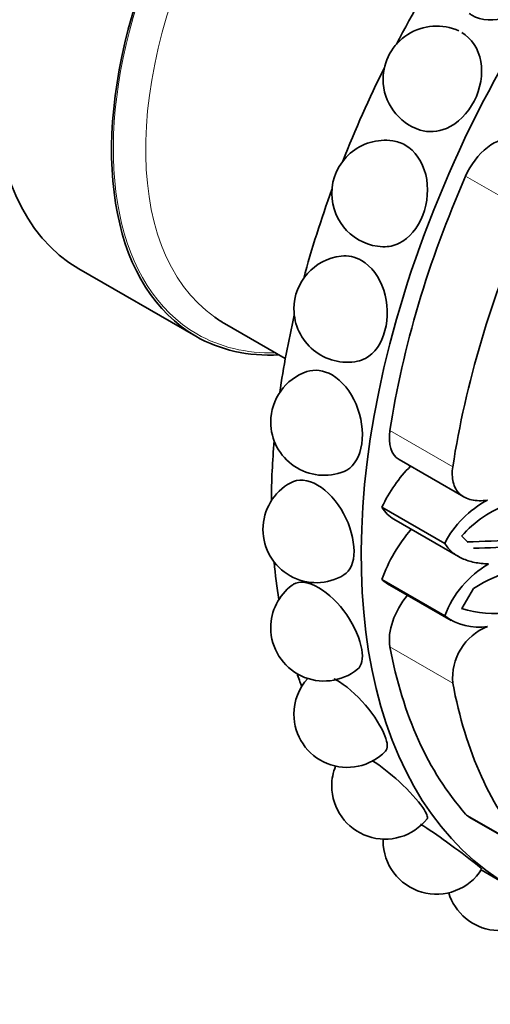
# Model space of a CAD drawing. Units: millimetres. Extents: x 0 to 1602, y 0 to 1763.
# Drawn here: x 1428 to 1447, y 285 to 324 of the extents above; entities that cross this region are included whole.
import ezdxf

# ---------------------------------------------------------------- set-up
doc = ezdxf.new("R2010")
doc.units = ezdxf.units.MM
doc.layers.add('DV6_Défaut', color=7, linetype='Continuous')
doc.layers.add('Défaut', color=7, linetype='Continuous')

# ---------------------------------------------------------------- blocks, each defined once
blk = doc.blocks.new('SE5')
at = {"layer": 'DV6_Défaut', "color": 7, "linetype": 'Continuous', "lineweight": 18}
for p, q in [((1448.162, 316.663), (1445.687, 318.092)), ((1445.181, 306.632), (1442.706, 308.06)), ((1445.181, 298.105), (1442.706, 299.534)), ((1448.162, 291.516), (1445.687, 292.944))]:
    blk.add_line(p, q, dxfattribs=at)
at = {"layer": 'DV6_Défaut', "color": 7, "linetype": 'Continuous', "lineweight": 35}
for p, q in [((1430.464, 314.435), (1435.06, 311.782)), ((1436.196, 312.28), (1438.587, 310.9)), ((1443.064, 306.918), (1445.62, 305.442)), ((1444.867, 303.615), (1442.392, 305.044)), ((1442.861, 304.564), (1445.412, 303.091)), ((1445.531, 303.9), (1445.785, 303.643)), ((1444.867, 300.758), (1442.392, 302.187)), ((1442.617, 302.019), (1445.117, 300.575)), ((1445.997, 301.832), (1445.531, 301.043)), ((1445.846, 292.814), (1448.325, 291.383)), ((1446.3, 290.743), (1447.498, 290.051))]:
    blk.add_line(p, q, dxfattribs=at)
for centre, radius, start, end in [((1444.538, 321.906), 2.1, 65.1976, 180), ((1444.538, 321.906), 2.1, 180, 252.1471), ((1442.516, 317.404), 2.1, 81.7958, 180), ((1442.516, 317.404), 2.1, 180, 267.6926), ((1441.027, 312.855), 2.1, 96.6744, 180), ((1441.027, 312.855), 2.1, 180, 281.1752), ((1440.114, 308.397), 2.1, 108.7553, 180), ((1440.114, 308.397), 2.1, 180, 292.0785), ((1439.807, 304.164), 2.1, 118.7048, 180), ((1448.381, 301.83), 3.942, 117.7443, 153.0678), ((1448.818, 301.052), 4.349, 108.7151, 139.0999), ((1439.807, 304.164), 2.1, 180, 301.2708), ((1445.539, 324.879), 21.204, 270.5763, 280.7527), ((1446.081, 321.025), 17.596, 269.7268, 281.2598), ((1448.606, 299.35), 3.995, 120.2624, 159.3693), ((1448.847, 297.565), 5.131, 82.4866, 123.7339), ((1440.114, 300.287), 2.1, 126.9677, 180), ((1446.882, 305.638), 4.79, 253.6084, 276.4768), ((1446.192, 302.483), 2.175, 232.4768, 279.3826), ((1440.114, 300.287), 2.1, 180, 308.9393), ((1447.365, 298.303), 2.193, 111.934, 185.1823), ((1441.027, 296.882), 2.1, 137.9316, 180), ((1441.027, 296.882), 2.1, 180, 315.7743), ((1442.516, 294.053), 2.1, 158.1968, 180), ((1442.516, 294.053), 2.1, 180, 322.0547), ((1444.538, 291.886), 2.1, 178.1337, 180), ((1444.538, 291.886), 2.1, 180, 327.8535), ((1447.031, 290.447), 2.1, 196.7406, 330.2478)]:
    blk.add_arc(centre, radius, start, end, dxfattribs=at)
for centre, major_axis, start_param, end_param in [((1438.464, 328.292), (-8, -13.856), 3.141593, 6.283185), ((1461.798, 314.82), (-14.3, -24.768), 2.809058, 6.283185), ((1443.06, 325.638), (-8, -13.856), 2.786171, 6.283185), ((1458.263, 316.861), (-14.3, -24.768), 4.63941, 4.785368), ((1458.263, 316.861), (-14.3, -24.768), 4.821496, 4.964379), ((1446.767, 317.872), (0.921, 1.596), 0.153162, 1.761835), ((1461.798, 314.82), (-13.75, -23.816), 4.903427, 5.306749), ((1458.263, 316.861), (-14.3, -24.768), -1.275727, -1.141725), ((1464.273, 313.391), (-13.75, -23.816), 4.903427, 5.306749), ((1443.696, 325.271), (-7.5, -12.99), 6.230695, 6.283185), ((1458.263, 316.861), (-14.3, -24.768), -1.085268, -0.965698), ((1443.06, 325.638), (-8, -13.856), 0, 0.355421), ((1443.986, 308.513), (0.921, 1.596), 2.165156, 3.141593), ((1458.263, 316.861), (-14.3, -24.768), -0.888919, -0.790245), ((1444.396, 304.444), (1.779, 3.082), 1.14306, 1.706777), ((1444.634, 307.635), (1.773, 3.071), 2.820399, 3.141593), ((1444.634, 302.185), (1.773, 3.071), 1.23344, 1.89199), ((1458.263, 316.861), (-14.3, -24.768), -0.684102, -0.615129), ((1444.396, 305.1), (1.779, 3.082), 3.005612, 3.141593), ((1443.986, 300.558), (0.921, 1.596), 1.250038, 2.547233), ((1461.798, 314.82), (-13.75, -23.816), 5.688825, 6.092147), ((1458.263, 316.861), (-14.3, -24.768), -0.467769, -0.440227), ((1464.273, 313.391), (-13.75, -23.816), 5.688825, 6.092147), ((1446.767, 294.41), (0.921, 1.596), 2.950554, 3.141593)]:
    blk.add_ellipse(centre, major_axis=major_axis, ratio=0.57735, start_param=start_param, end_param=end_param, dxfattribs=at)
at = {"layer": 'DV6_Défaut', "color": 7, "linetype": 'Continuous', "lineweight": 18}
for centre, major_axis, start_param, end_param in [((1443.06, 325.638), (-7.95, -13.77), 2.803511, 6.283185), ((1443.696, 325.271), (-7.5, -12.99), 3.190341, 6.230695), ((1443.06, 325.638), (-7.95, -13.77), 0, 0.338081)]:
    blk.add_ellipse(centre, major_axis=major_axis, ratio=0.57735, start_param=start_param, end_param=end_param, dxfattribs=at)
at = {"layer": 'DV6_Défaut', "color": 7, "linetype": 'Continuous', "lineweight": 35}
for points, knots in [([(1448.443, 327.777), (1448.697, 327.544), (1448.86, 327.216), (1448.958, 326.371), (1448.813, 325.826), (1448.22, 324.908), (1447.776, 324.536), (1446.815, 324.185), (1446.318, 324.214), (1445.894, 324.458), (1445.859, 324.481), (1445.825, 324.505)], [0, 0, 0, 0, 0.20103, 0.20103, 0.459335, 0.459335, 0.717639, 0.717639, 0.975943, 0.975943, 1, 1, 1, 1]), ([(1445.534, 323.753), (1445.926, 323.527), (1446.197, 323.107), (1446.371, 322.112), (1446.273, 321.536), (1445.775, 320.563), (1445.38, 320.166), (1444.589, 319.824), (1444.222, 319.804), (1443.893, 319.908)], [0, 0, 0, 0, 0.2645041, 0.2645041, 0.5290081, 0.5290081, 0.7935122, 0.7935122, 1, 1, 1, 1]), ([(1442.817, 319.481), (1442.988, 319.457), (1443.153, 319.401), (1443.693, 319.089), (1443.989, 318.66), (1444.24, 317.641), (1444.198, 317.054), (1443.806, 316.044), (1443.465, 315.64), (1442.865, 315.345), (1442.65, 315.299), (1442.435, 315.308)], [0, 0, 0, 0, 0.100623, 0.100623, 0.357195, 0.357195, 0.613767, 0.613767, 0.870339, 0.870339, 1, 1, 1, 1]), ([(1441.585, 314.766), (1441.978, 314.54), (1442.294, 314.11), (1442.628, 313.088), (1442.644, 312.496), (1442.38, 311.502), (1442.102, 311.1), (1441.645, 310.854), (1441.54, 310.817), (1441.433, 310.796)], [0, 0, 0, 0, 0.305172, 0.305172, 0.610344, 0.610344, 0.915516, 0.915516, 1, 1, 1, 1]), ([(1440.426, 310.253), (1440.818, 310.026), (1441.161, 309.601), (1441.586, 308.597), (1441.666, 308.02), (1441.532, 307.061), (1441.321, 306.68), (1440.976, 306.483), (1440.941, 306.466), (1440.906, 306.452)], [0, 0, 0, 0, 0.3217625, 0.3217625, 0.6435251, 0.6435251, 0.9652876, 0.9652876, 1, 1, 1, 1]), ([(1446.546, 305.319), (1446.433, 305.302), (1446.325, 305.295), (1446.117, 305.297), (1446.016, 305.308), (1445.829, 305.349), (1445.743, 305.379), (1445.586, 305.458), (1445.514, 305.508), (1445.33, 305.683), (1445.244, 305.838), (1445.152, 306.205), (1445.147, 306.409), (1445.181, 306.632)], [0, 0, 0, 0, 0.125, 0.125, 0.25, 0.25, 0.375, 0.375, 0.5, 0.5, 0.75, 0.75, 1, 1, 1, 1]), ([(1438.799, 306.006), (1439.089, 306.165), (1439.48, 306.129), (1440.249, 305.686), (1440.623, 305.27), (1441.143, 304.306), (1441.292, 303.761), (1441.292, 302.862), (1441.149, 302.522), (1440.896, 302.369)], [0, 0, 0, 0, 0.247627, 0.247627, 0.499592, 0.499592, 0.751558, 0.751558, 1, 1, 1, 1]), ([(1446.593, 302.801), (1446.393, 302.809), (1446.207, 302.83), (1445.86, 302.901), (1445.697, 302.953), (1445.404, 303.088), (1445.273, 303.171), (1445.045, 303.37), (1444.948, 303.485), (1444.867, 303.615)], [0, 0, 0, 0, 0.25, 0.25, 0.5, 0.5, 0.75, 0.75, 1, 1, 1, 1]), ([(1438.851, 301.964), (1438.869, 301.978), (1438.888, 301.991), (1439.152, 302.14), (1439.522, 302.091), (1440.297, 301.644), (1440.7, 301.244), (1441.315, 300.339), (1441.531, 299.838), (1441.661, 299.065), (1441.601, 298.789), (1441.434, 298.653)], [0, 0, 0, 0, 0.020628, 0.020628, 0.271747, 0.271747, 0.522866, 0.522866, 0.773985, 0.773985, 1, 1, 1, 1]), ([(1440.515, 298.281), (1440.533, 298.271), (1440.551, 298.261), (1440.957, 298.027), (1441.388, 297.648), (1442.096, 296.82), (1442.377, 296.374), (1442.624, 295.734), (1442.63, 295.521), (1442.531, 295.418)], [0, 0, 0, 0, 0.01657, 0.01657, 0.363216, 0.363216, 0.709861, 0.709861, 1, 1, 1, 1]), ([(1441.998, 295.06), (1442.346, 294.837), (1442.725, 294.536), (1443.464, 293.854), (1443.807, 293.472), (1444.157, 292.975), (1444.217, 292.822), (1444.17, 292.759)], [0, 0, 0, 0, 0.321252, 0.321252, 0.697763, 0.697763, 1, 1, 1, 1]), ([(1443.913, 292.54), (1444.239, 292.337), (1444.598, 292.093), (1445.374, 291.535), (1445.774, 291.228), (1446.219, 290.872), (1446.323, 290.782), (1446.315, 290.768)], [0, 0, 0, 0, 0.300392, 0.300392, 0.69196, 0.69196, 1, 1, 1, 1]), ([(1465.344, 291.71), (1464.977, 291.145), (1463.252, 288.509), (1460.103, 283.861), (1455.809, 277.858), (1451.39, 272), (1446.852, 266.301), (1442.207, 260.77), (1438.95, 257.097), (1437.259, 255.244), (1437.165, 255.142)], [0, 0, 0, 0, 0.043012, 0.201035, 0.359038, 0.517017, 0.674964, 0.832874, 0.990742, 1, 1, 1, 1])]:
    blk.add_open_spline(points, degree=3, knots=knots, dxfattribs=at)
for points in [[(1440.785, 314.94), (1441.053, 314.97), (1441.332, 314.913), (1441.585, 314.766)], [(1439.439, 310.385), (1439.742, 310.486), (1440.096, 310.444), (1440.426, 310.253)]]:
    blk.add_open_spline(points, degree=3, dxfattribs=at)

msp = doc.modelspace()

# ---------------------------------------------------------------- block references
at = {"layer": 'Défaut'}
msp.add_blockref('SE5', (0, 0), dxfattribs=at)

doc.saveas('drawing.dxf')
